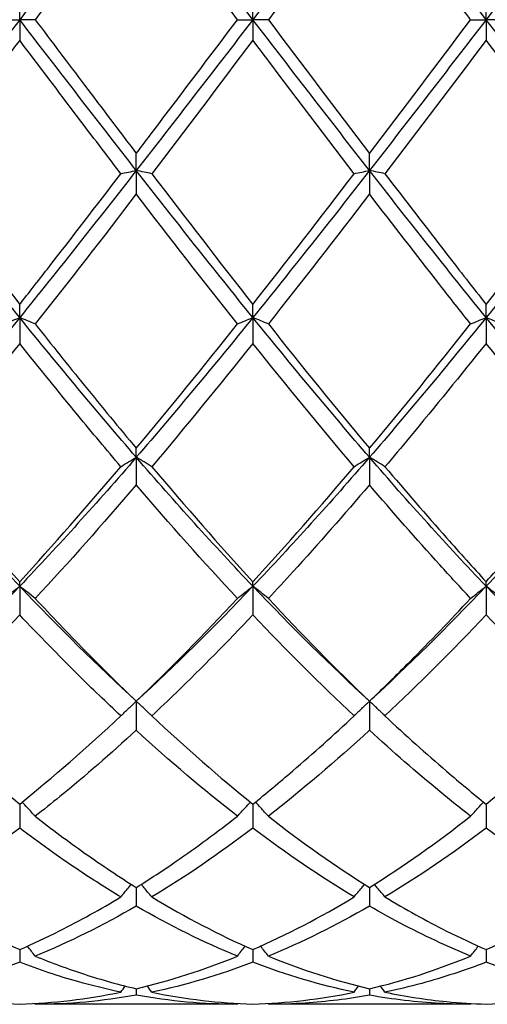
# Model space of a CAD drawing. Units: millimetres. Extents: x 21 to 771, y 21 to 539.
# Drawn here: x 463 to 467, y 373 to 382 of the extents above; entities that cross this region are included whole.
import ezdxf

# ---------------------------------------------------------------- set-up
doc = ezdxf.new("R2010")
doc.units = ezdxf.units.MM
doc.header["$LTSCALE"] = 2.666667
doc.layers.add('Visible (ISO)', color=7, linetype='Continuous', lineweight=25, true_color=0x00003f)

msp = doc.modelspace()

# ---------------------------------------------------------------- linework, layer by layer
at = {"layer": 'Visible (ISO)'}
for p, q in [((462.8889, 382.3236), (462.8889, 382.5216)), ((465.1389, 382.3236), (465.1389, 382.5216)), ((467.3889, 382.3236), (467.3889, 382.5216)), ((462.7397, 382.3236), (462.8889, 382.3236)), ((463.0381, 382.3236), (462.8889, 382.3236)), ((462.8889, 382.3236), (462.8889, 382.1257)), ((464.9897, 382.3236), (465.1389, 382.3236)), ((465.2881, 382.3236), (465.1389, 382.3236)), ((465.1389, 382.3236), (465.1389, 382.1257)), ((467.2397, 382.3236), (467.3889, 382.3236)), ((467.5381, 382.3236), (467.3889, 382.3236)), ((467.3889, 382.3236), (467.3889, 382.1257)), ((464.0139, 380.8688), (464.0139, 381.0333)), ((466.2639, 380.8688), (466.2639, 381.0333)), ((464.0139, 380.8688), (464.0139, 380.6423)), ((466.2639, 380.8688), (466.2639, 380.6423)), ((462.8889, 379.4498), (462.8889, 379.5769)), ((465.1389, 379.4498), (465.1389, 379.5769)), ((467.3889, 379.4498), (467.3889, 379.5769)), ((462.8889, 379.4498), (462.8889, 379.2004)), ((465.1389, 379.4498), (465.1389, 379.2004)), ((467.3889, 379.4498), (467.3889, 379.2004)), ((464.0139, 378.1015), (464.0139, 378.188)), ((464.0139, 378.1015), (464.0139, 377.8353)), ((466.2639, 378.1015), (466.2639, 378.188)), ((466.2639, 378.1015), (466.2639, 377.8353)), ((462.8889, 376.8572), (462.8889, 376.901)), ((465.1389, 376.8572), (465.1389, 376.901)), ((467.3889, 376.8572), (467.3889, 376.901)), ((462.8889, 376.8572), (462.8889, 376.5807)), ((465.1389, 376.8572), (465.1389, 376.5807)), ((467.3889, 376.8572), (467.3889, 376.5807)), ((464.0139, 375.7475), (464.0139, 375.4676)), ((466.2639, 375.7475), (466.2639, 375.4676)), ((462.8889, 374.756), (462.8889, 374.5233)), ((465.1389, 374.756), (465.1389, 374.5233)), ((467.3889, 374.756), (467.3889, 374.5233)), ((464.0139, 373.9508), (464.0139, 373.771)), ((466.2639, 373.9508), (466.2639, 373.771)), ((462.8889, 373.3517), (462.8889, 373.2294)), ((465.1389, 373.3517), (465.1389, 373.2294)), ((467.3889, 373.3517), (467.3889, 373.2294)), ((464.0139, 372.9736), (464.0139, 372.9117)), ((466.2639, 372.9736), (466.2639, 372.9117)), ((464.9897, 372.8236), (463.0381, 372.8236)), ((467.2397, 372.8236), (465.2881, 372.8236))]:
    msp.add_line(p, q, dxfattribs=at)
for points in [[(464.0139, 383.7785), (463.6389, 383.2975), (463.2639, 382.8106), (462.8889, 382.3236)], [(465.1389, 382.3236), (464.7639, 382.8106), (464.3889, 383.2975), (464.0139, 383.7785)], [(466.2639, 383.7785), (465.8889, 383.2975), (465.5139, 382.8106), (465.1389, 382.3236)], [(467.3889, 382.3236), (467.0139, 382.8106), (466.6389, 383.2975), (466.2639, 383.7785)], [(468.5139, 383.7785), (468.1389, 383.2975), (467.7639, 382.8106), (467.3889, 382.3236)], [(464.9897, 382.3236), (464.6648, 382.7545), (464.3398, 383.1856), (464.0139, 383.6139)], [(466.2639, 383.6139), (465.9389, 383.1869), (465.6139, 382.7558), (465.2881, 382.3236)], [(462.8889, 382.3236), (462.5139, 381.8367), (462.1389, 381.3497), (461.7639, 380.8688)], [(464.0139, 380.8688), (463.6389, 381.3497), (463.2639, 381.8367), (462.8889, 382.3236)], [(465.1389, 382.3236), (464.7639, 381.8367), (464.3889, 381.3497), (464.0139, 380.8688)], [(466.2639, 380.8688), (465.8889, 381.3497), (465.5139, 381.8367), (465.1389, 382.3236)], [(465.2881, 382.3236), (465.6131, 381.8925), (465.9381, 381.4614), (466.2639, 381.0333)], [(467.3889, 382.3236), (467.0139, 381.8367), (466.6389, 381.3497), (466.2639, 380.8688)], [(466.2639, 381.0333), (466.5896, 381.4613), (466.9146, 381.8924), (467.2397, 382.3236)], [(468.5139, 380.8688), (468.1389, 381.3497), (467.7639, 381.8367), (467.3889, 382.3236)], [(465.1389, 382.1257), (464.8139, 381.6947), (464.4889, 381.2643), (464.1631, 380.8375)], [(466.1147, 380.8375), (465.7889, 381.2642), (465.4639, 381.6946), (465.1389, 382.1257)], [(467.3889, 382.1257), (467.0631, 381.6936), (466.738, 381.2632), (466.4131, 380.8375)], [(468.3647, 380.8375), (468.0399, 381.263), (467.7149, 381.6934), (467.3889, 382.1257)], [(462.8889, 379.4498), (462.5139, 379.9129), (462.1389, 380.3878), (461.7639, 380.8688)], [(464.0139, 380.8688), (463.6389, 380.3878), (463.2639, 379.9129), (462.8889, 379.4498)], [(465.1389, 379.4498), (464.7639, 379.9129), (464.3889, 380.3878), (464.0139, 380.8688)], [(466.2639, 380.8688), (465.8889, 380.3878), (465.5139, 379.9129), (465.1389, 379.4498)], [(467.3889, 379.4498), (467.0139, 379.9129), (466.6389, 380.3878), (466.2639, 380.8688)], [(468.5139, 380.8688), (468.1389, 380.3878), (467.7639, 379.9129), (467.3889, 379.4498)], [(461.9131, 380.8375), (462.238, 380.4118), (462.563, 379.9906), (462.8889, 379.5769)], [(464.1631, 380.8375), (464.489, 380.4106), (464.814, 379.9894), (465.1389, 379.5769)], [(465.1389, 379.5769), (465.4646, 379.9904), (465.7896, 380.4116), (466.1147, 380.8375)], [(467.3889, 379.5769), (467.7137, 379.9893), (468.0387, 380.4105), (468.3647, 380.8375)], [(464.0139, 380.6423), (463.6889, 380.2181), (463.3639, 379.799), (463.0381, 379.388)], [(464.9897, 379.388), (464.6648, 379.7978), (464.3398, 380.2168), (464.0139, 380.6423)], [(466.2639, 380.6423), (465.9381, 380.2169), (465.613, 379.7979), (465.2881, 379.388)], [(462.8889, 379.4498), (462.5139, 378.9867), (462.1389, 378.5354), (461.7639, 378.1015)], [(464.0139, 378.1015), (463.6389, 378.5354), (463.2639, 378.9867), (462.8889, 379.4498)], [(465.1389, 379.4498), (464.7639, 378.9867), (464.3889, 378.5354), (464.0139, 378.1015)], [(466.2639, 378.1015), (465.8889, 378.5354), (465.5139, 378.9867), (465.1389, 379.4498)], [(467.3889, 379.4498), (467.0139, 378.9867), (466.6389, 378.5354), (466.2639, 378.1015)], [(468.5139, 378.1015), (468.1389, 378.5354), (467.7639, 378.9867), (467.3889, 379.4498)], [(464.0139, 378.188), (464.3396, 378.5769), (464.6646, 378.9779), (464.9897, 379.388)], [(465.2881, 379.388), (465.6131, 378.978), (465.9381, 378.577), (466.2639, 378.188)], [(466.2639, 378.188), (466.5887, 378.5759), (466.9137, 378.9768), (467.2397, 379.388)], [(462.8889, 379.2004), (462.5639, 378.7933), (462.2389, 378.3958), (461.9131, 378.0107)], [(465.1389, 379.2004), (464.8131, 378.7922), (464.488, 378.3947), (464.1631, 378.0107)], [(466.1147, 378.0107), (465.7889, 378.3957), (465.4639, 378.7932), (465.1389, 379.2004)], [(468.3647, 378.0107), (468.0399, 378.3945), (467.7149, 378.792), (467.3889, 379.2004)], [(462.8889, 376.8572), (462.5139, 377.2512), (462.1389, 377.6676), (461.7639, 378.1015)], [(464.0139, 378.1015), (463.6389, 377.6676), (463.2639, 377.2512), (462.8889, 376.8572)], [(465.1389, 376.8572), (464.7639, 377.2512), (464.3889, 377.6676), (464.0139, 378.1015)], [(466.2639, 378.1015), (465.8889, 377.6676), (465.5139, 377.2512), (465.1389, 376.8572)], [(467.3889, 376.8572), (467.0139, 377.2512), (466.6389, 377.6676), (466.2639, 378.1015)], [(468.5139, 378.1015), (468.1389, 377.6676), (467.7639, 377.2512), (467.3889, 376.8572)], [(461.9131, 378.0107), (462.238, 377.6267), (462.563, 377.2559), (462.8889, 376.901)], [(462.8889, 376.901), (463.2146, 377.2557), (463.5396, 377.6265), (463.8647, 378.0107)], [(464.1631, 378.0107), (464.489, 377.6256), (464.814, 377.2549), (465.1389, 376.901)], [(465.1389, 376.901), (465.4637, 377.2548), (465.7887, 377.6255), (466.1147, 378.0107)], [(464.0139, 377.8353), (463.6881, 377.4544), (463.363, 377.0884), (463.0381, 376.7397)], [(464.9897, 376.7397), (464.6648, 377.0883), (464.3398, 377.4543), (464.0139, 377.8353)], [(462.8889, 376.8572), (462.5139, 376.4633), (462.1389, 376.0919), (461.7639, 375.7475)], [(464.0139, 375.7475), (463.6389, 376.0919), (463.2639, 376.4633), (462.8889, 376.8572)], [(465.1389, 376.8572), (464.7639, 376.4633), (464.3889, 376.0919), (464.0139, 375.7475)], [(466.2639, 375.7475), (465.8889, 376.0919), (465.5139, 376.4633), (465.1389, 376.8572)], [(467.3889, 376.8572), (467.0139, 376.4633), (466.6389, 376.0919), (466.2639, 375.7475)], [(468.5139, 375.7475), (468.1389, 376.0919), (467.7639, 376.4633), (467.3889, 376.8572)], [(464.0139, 375.7475), (464.3387, 376.0585), (464.6637, 376.3899), (464.9897, 376.7397)], [(465.2881, 376.7397), (465.6131, 376.3909), (465.9381, 376.0594), (466.2639, 375.7475)], [(462.8889, 376.5807), (462.5631, 376.2365), (462.238, 375.9109), (461.9131, 375.6061)], [(466.1147, 375.6061), (465.7889, 375.9116), (465.4639, 376.2373), (465.1389, 376.5807)], [(467.3889, 376.5807), (467.0638, 376.2372), (466.7388, 375.9116), (466.4131, 375.6061)], [(468.3647, 375.6061), (468.0399, 375.9107), (467.7149, 376.2363), (467.3889, 376.5807)], [(461.9131, 375.6061), (462.238, 375.3014), (462.563, 375.0173), (462.8889, 374.756)], [(462.8889, 374.756), (463.2137, 375.0164), (463.5387, 375.3004), (463.8647, 375.6061)], [(464.1631, 375.6061), (464.489, 375.3005), (464.814, 375.0165), (465.1389, 374.756)], [(467.3889, 374.756), (467.7147, 375.0172), (468.0397, 375.3013), (468.3647, 375.6061)], [(464.9897, 374.638), (464.6648, 374.8912), (464.3398, 375.1684), (464.0139, 375.4676)], [(466.2639, 375.4676), (465.9388, 375.1691), (465.6138, 374.8919), (465.2881, 374.638)], [(465.2881, 374.638), (465.6131, 374.3846), (465.9381, 374.1549), (466.2639, 373.9508)], [(466.2639, 373.9508), (466.5897, 374.1549), (466.9147, 374.3846), (467.2397, 374.638)], [(465.1389, 374.5233), (464.8138, 374.2771), (464.4888, 374.0552), (464.1631, 373.8591)], [(466.1147, 373.8591), (465.7889, 374.0552), (465.4639, 374.2772), (465.1389, 374.5233)], [(467.3889, 374.5233), (467.0629, 374.2765), (466.7379, 374.0547), (466.4131, 373.8591)], [(468.3647, 373.8591), (468.0399, 374.0546), (467.7149, 374.2765), (467.3889, 374.5233)], [(461.9131, 373.8591), (462.238, 373.6634), (462.563, 373.4938), (462.8889, 373.3517)], [(464.1631, 373.8591), (464.489, 373.6628), (464.814, 373.4934), (465.1389, 373.3517)], [(465.1389, 373.3517), (465.4647, 373.4938), (465.7897, 373.6634), (466.1147, 373.8591)], [(467.3889, 373.3517), (467.7138, 373.4934), (468.0388, 373.6628), (468.3647, 373.8591)], [(464.0139, 373.771), (463.6888, 373.5833), (463.3638, 373.4221), (463.0381, 373.2886)], [(464.9897, 373.2886), (464.6648, 373.4217), (464.3398, 373.5829), (464.0139, 373.771)], [(466.2639, 373.771), (465.9379, 373.5828), (465.6129, 373.4217), (465.2881, 373.2886)], [(464.0139, 372.9736), (464.3397, 373.0501), (464.6647, 373.1554), (464.9897, 373.2886)], [(465.2881, 373.2886), (465.6131, 373.1554), (465.9381, 373.0501), (466.2639, 372.9736)], [(466.2639, 372.9736), (466.5888, 373.0499), (466.9138, 373.155), (467.2397, 373.2886)], [(462.8889, 373.2294), (462.5638, 373.1047), (462.2388, 373.0082), (461.9131, 372.9406)], [(465.1389, 373.2294), (464.8129, 373.1044), (464.4879, 373.008), (464.1631, 372.9406)], [(466.1147, 372.9406), (465.7889, 373.0082), (465.4639, 373.1047), (465.1389, 373.2294)], [(468.3647, 372.9406), (468.0399, 373.008), (467.7149, 373.1044), (467.3889, 373.2294)], [(463.8647, 372.9406), (463.8791, 372.9603), (463.8936, 372.9799), (463.9081, 372.9994)], [(464.1631, 372.9406), (464.1487, 372.9603), (464.1342, 372.9799), (464.1196, 372.9994)], [(466.1147, 372.9406), (466.1291, 372.9603), (466.1436, 372.9799), (466.1581, 372.9994)], [(466.4131, 372.9406), (466.3987, 372.9603), (466.3842, 372.9799), (466.3696, 372.9994)], [(461.9131, 372.9406), (462.238, 372.8732), (462.563, 372.8347), (462.8889, 372.8257)], [(462.8889, 372.8257), (463.2147, 372.8347), (463.5397, 372.8732), (463.8647, 372.9406)], [(464.0139, 372.9117), (463.6879, 372.8529), (463.3629, 372.8236), (463.0381, 372.8236)], [(464.9897, 372.8236), (464.6648, 372.8236), (464.3398, 372.8529), (464.0139, 372.9117)], [(464.1631, 372.9406), (464.489, 372.873), (464.814, 372.8347), (465.1389, 372.8257)], [(465.1389, 372.8257), (465.4638, 372.8347), (465.7888, 372.873), (466.1147, 372.9406)], [(463.0381, 372.8236), (463.0362, 372.8263), (463.0343, 372.8289), (463.0324, 372.8316)], [(464.9897, 372.8236), (464.9916, 372.8263), (464.9935, 372.8289), (464.9954, 372.8316)], [(465.2881, 372.8236), (465.2862, 372.8263), (465.2843, 372.8289), (465.2824, 372.8316)], [(467.2397, 372.8236), (467.2416, 372.8263), (467.2435, 372.8289), (467.2454, 372.8316)]]:
    msp.add_open_spline(points, degree=3, dxfattribs=at)
for points, knots in [([(464.0139, 383.6139), (463.9158, 383.4851), (463.8177, 383.3557), (463.4919, 382.9255), (463.2648, 382.6244), (463.0381, 382.3236)], [3.3550169, 3.3550169, 3.3550169, 3.3550169, 3.4039769, 3.4039769, 3.5173878, 3.5173878, 3.5173878, 3.5173878]), ([(467.2397, 382.3236), (467.1408, 382.4547), (467.0419, 382.586), (466.7159, 383.0179), (466.4897, 383.3172), (466.2639, 383.6139)], [28.5209423, 28.5209423, 28.5209423, 28.5209423, 28.5703115, 28.5703115, 28.6833745, 28.6833745, 28.6833745, 28.6833745]), ([(463.0381, 382.3236), (463.197, 382.1129), (463.3561, 381.9019), (463.682, 381.4706), (463.848, 381.2513), (464.0139, 381.0333)], [13.9141717, 13.9141717, 13.9141717, 13.9141717, 13.9936219, 13.9936219, 14.0765672, 14.0765672, 14.0765672, 14.0765672]), ([(464.0139, 381.0333), (464.1028, 381.1502), (464.1918, 381.2674), (464.5177, 381.6977), (464.7539, 382.0109), (464.9897, 382.3236)], [0.5386696, 0.5386696, 0.5386696, 0.5386696, 0.5830676, 0.5830676, 0.7011144, 0.7011144, 0.7011144, 0.7011144]), ([(462.8889, 382.1257), (462.7908, 381.9956), (462.6927, 381.8656), (462.3669, 381.4342), (462.1398, 381.1345), (461.9131, 380.8375)], [3.3550169, 3.3550169, 3.3550169, 3.3550169, 3.4039769, 3.4039769, 3.5173878, 3.5173878, 3.5173878, 3.5173878]), ([(463.8647, 380.8375), (463.7266, 381.0183), (463.5885, 381.2002), (463.2626, 381.6303), (463.0756, 381.8781), (462.8889, 382.1257)], [29.084392, 29.084392, 29.084392, 29.084392, 29.1533791, 29.1533791, 29.2467928, 29.2467928, 29.2467928, 29.2467928]), ([(463.8647, 380.8375), (463.889, 380.8428), (463.9136, 380.848), (463.9634, 380.8584), (463.9885, 380.8636), (464.0139, 380.8688)], [-0.02495535, -0.02495535, -0.02495535, -0.02495535, -0.01248371, -0.01248371, 0, 0, 0, 0]), ([(464.1631, 380.8375), (464.1388, 380.8428), (464.1142, 380.848), (464.0644, 380.8584), (464.0393, 380.8636), (464.0139, 380.8688)], [-0.02495535, -0.02495535, -0.02495535, -0.02495535, -0.01248371, -0.01248371, 0, 0, 0, 0]), ([(466.1147, 380.8375), (466.139, 380.8428), (466.1636, 380.848), (466.2134, 380.8584), (466.2385, 380.8636), (466.2639, 380.8688)], [-0.02495535, -0.02495535, -0.02495535, -0.02495535, -0.01248371, -0.01248371, 0, 0, 0, 0]), ([(466.4131, 380.8375), (466.3888, 380.8428), (466.3642, 380.848), (466.3144, 380.8584), (466.2893, 380.8636), (466.2639, 380.8688)], [-0.02495535, -0.02495535, -0.02495535, -0.02495535, -0.01248371, -0.01248371, 0, 0, 0, 0]), ([(462.8889, 379.5769), (462.9778, 379.6897), (463.0668, 379.8034), (463.3927, 380.2217), (463.6289, 380.5286), (463.8647, 380.8375)], [0.5386696, 0.5386696, 0.5386696, 0.5386696, 0.5830676, 0.5830676, 0.7011144, 0.7011144, 0.7011144, 0.7011144]), ([(466.4131, 380.8375), (466.6111, 380.5781), (466.8095, 380.3199), (467.1353, 379.9001), (467.2622, 379.7377), (467.3889, 379.5769)], [14.4775992, 14.4775992, 14.4775992, 14.4775992, 14.5766895, 14.5766895, 14.6400062, 14.6400062, 14.6400062, 14.6400062]), ([(467.2397, 379.388), (467.1408, 379.5127), (467.0419, 379.6383), (466.7159, 380.0547), (466.4897, 380.3475), (466.2639, 380.6423)], [28.5209423, 28.5209423, 28.5209423, 28.5209423, 28.5703115, 28.5703115, 28.6833745, 28.6833745, 28.6833745, 28.6833745]), ([(462.7397, 379.388), (462.764, 379.3984), (462.7886, 379.4087), (462.8384, 379.4293), (462.8635, 379.4396), (462.8889, 379.4498)], [-0.02495535, -0.02495535, -0.02495535, -0.02495535, -0.01248371, -0.01248371, 0, 0, 0, 0]), ([(463.0381, 379.388), (463.0138, 379.3984), (462.9892, 379.4087), (462.9394, 379.4293), (462.9143, 379.4396), (462.8889, 379.4498)], [-0.02495535, -0.02495535, -0.02495535, -0.02495535, -0.01248371, -0.01248371, 0, 0, 0, 0]), ([(464.9897, 379.388), (465.014, 379.3984), (465.0386, 379.4087), (465.0884, 379.4293), (465.1135, 379.4396), (465.1389, 379.4498)], [-0.02495535, -0.02495535, -0.02495535, -0.02495535, -0.01248371, -0.01248371, 0, 0, 0, 0]), ([(465.2881, 379.388), (465.2638, 379.3984), (465.2392, 379.4087), (465.1894, 379.4293), (465.1643, 379.4396), (465.1389, 379.4498)], [-0.02495535, -0.02495535, -0.02495535, -0.02495535, -0.01248371, -0.01248371, 0, 0, 0, 0]), ([(467.2397, 379.388), (467.264, 379.3984), (467.2886, 379.4087), (467.3384, 379.4293), (467.3635, 379.4396), (467.3889, 379.4498)], [-0.02495535, -0.02495535, -0.02495535, -0.02495535, -0.01248371, -0.01248371, 0, 0, 0, 0]), ([(467.5381, 379.388), (467.5138, 379.3984), (467.4892, 379.4087), (467.4394, 379.4293), (467.4143, 379.4396), (467.3889, 379.4498)], [-0.02495535, -0.02495535, -0.02495535, -0.02495535, -0.01248371, -0.01248371, 0, 0, 0, 0]), ([(463.0381, 379.388), (463.197, 379.1875), (463.3561, 378.989), (463.682, 378.5877), (463.848, 378.3861), (464.0139, 378.188)], [13.9141717, 13.9141717, 13.9141717, 13.9141717, 13.9936219, 13.9936219, 14.0765672, 14.0765672, 14.0765672, 14.0765672]), ([(463.8647, 378.0107), (463.7266, 378.1738), (463.5885, 378.3395), (463.2626, 378.7354), (463.0756, 378.9665), (462.8889, 379.2004)], [29.084392, 29.084392, 29.084392, 29.084392, 29.1533791, 29.1533791, 29.2467928, 29.2467928, 29.2467928, 29.2467928]), ([(467.3889, 379.2004), (467.1434, 378.8928), (466.8975, 378.5903), (466.5715, 378.1987), (466.4923, 378.1043), (466.4131, 378.0107)], [2.7923985, 2.7923985, 2.7923985, 2.7923985, 2.9153379, 2.9153379, 2.9548509, 2.9548509, 2.9548509, 2.9548509]), ([(463.8647, 378.0107), (463.889, 378.026), (463.9136, 378.0412), (463.9634, 378.0715), (463.9885, 378.0866), (464.0139, 378.1015)], [-0.02495535, -0.02495535, -0.02495535, -0.02495535, -0.01248371, -0.01248371, 0, 0, 0, 0]), ([(464.1631, 378.0107), (464.1388, 378.026), (464.1142, 378.0412), (464.0644, 378.0715), (464.0393, 378.0866), (464.0139, 378.1015)], [-0.02495535, -0.02495535, -0.02495535, -0.02495535, -0.01248371, -0.01248371, 0, 0, 0, 0]), ([(466.1147, 378.0107), (466.139, 378.026), (466.1636, 378.0412), (466.2134, 378.0715), (466.2385, 378.0866), (466.2639, 378.1015)], [-0.02495535, -0.02495535, -0.02495535, -0.02495535, -0.01248371, -0.01248371, 0, 0, 0, 0]), ([(466.4131, 378.0107), (466.3888, 378.026), (466.3642, 378.0412), (466.3144, 378.0715), (466.2893, 378.0866), (466.2639, 378.1015)], [-0.02495535, -0.02495535, -0.02495535, -0.02495535, -0.01248371, -0.01248371, 0, 0, 0, 0]), ([(466.4131, 378.0107), (466.6111, 377.7767), (466.8095, 377.5472), (467.1353, 377.1797), (467.2622, 377.039), (467.3889, 376.901)], [14.4775992, 14.4775992, 14.4775992, 14.4775992, 14.5766895, 14.5766895, 14.6400062, 14.6400062, 14.6400062, 14.6400062]), ([(467.3889, 376.901), (467.517, 377.0405), (467.6452, 377.1828), (467.9711, 377.5504), (468.168, 377.7783), (468.3647, 378.0107)], [1.1021233, 1.1021233, 1.1021233, 1.1021233, 1.1661352, 1.1661352, 1.2645295, 1.2645295, 1.2645295, 1.2645295]), ([(466.2639, 377.8353), (466.0184, 377.5483), (465.7725, 377.2687), (465.4465, 376.9107), (465.3673, 376.8246), (465.2881, 376.7397)], [2.7923985, 2.7923985, 2.7923985, 2.7923985, 2.9153379, 2.9153379, 2.9548509, 2.9548509, 2.9548509, 2.9548509]), ([(467.2397, 376.7397), (467.1408, 376.8457), (467.0419, 376.9535), (466.7159, 377.3135), (466.4897, 377.5713), (466.2639, 377.8353)], [28.5209423, 28.5209423, 28.5209423, 28.5209423, 28.5703115, 28.5703115, 28.6833745, 28.6833745, 28.6833745, 28.6833745]), ([(462.7397, 376.7397), (462.764, 376.7595), (462.7886, 376.7792), (462.8384, 376.8184), (462.8635, 376.8378), (462.8889, 376.8572)], [-0.02495535, -0.02495535, -0.02495535, -0.02495535, -0.01248371, -0.01248371, 0, 0, 0, 0]), ([(463.0381, 376.7397), (463.0138, 376.7595), (462.9892, 376.7792), (462.9394, 376.8184), (462.9143, 376.8378), (462.8889, 376.8572)], [-0.02495535, -0.02495535, -0.02495535, -0.02495535, -0.01248371, -0.01248371, 0, 0, 0, 0]), ([(464.9897, 376.7397), (465.014, 376.7595), (465.0386, 376.7792), (465.0884, 376.8184), (465.1135, 376.8378), (465.1389, 376.8572)], [-0.02495535, -0.02495535, -0.02495535, -0.02495535, -0.01248371, -0.01248371, 0, 0, 0, 0]), ([(465.2881, 376.7397), (465.2638, 376.7595), (465.2392, 376.7792), (465.1894, 376.8184), (465.1643, 376.8378), (465.1389, 376.8572)], [-0.02495535, -0.02495535, -0.02495535, -0.02495535, -0.01248371, -0.01248371, 0, 0, 0, 0]), ([(467.2397, 376.7397), (467.264, 376.7595), (467.2886, 376.7792), (467.3384, 376.8184), (467.3635, 376.8378), (467.3889, 376.8572)], [-0.02495535, -0.02495535, -0.02495535, -0.02495535, -0.01248371, -0.01248371, 0, 0, 0, 0]), ([(467.5381, 376.7397), (467.5138, 376.7595), (467.4892, 376.7792), (467.4394, 376.8184), (467.4143, 376.8378), (467.3889, 376.8572)], [-0.02495535, -0.02495535, -0.02495535, -0.02495535, -0.01248371, -0.01248371, 0, 0, 0, 0]), ([(463.0381, 376.7397), (463.197, 376.5692), (463.3561, 376.4025), (463.682, 376.0706), (463.8481, 375.9063), (464.0139, 375.7475)], [13.9141668, 13.9141668, 13.9141668, 13.9141668, 13.9936219, 13.9936219, 14.0765622, 14.0765622, 14.0765622, 14.0765622]), ([(466.2639, 375.7475), (466.392, 375.8701), (466.5202, 375.9961), (466.8461, 376.3236), (467.043, 376.5287), (467.2397, 376.7397)], [1.1021233, 1.1021233, 1.1021233, 1.1021233, 1.1661352, 1.1661352, 1.2645295, 1.2645295, 1.2645295, 1.2645295]), ([(463.8647, 375.6061), (463.7266, 375.7356), (463.5884, 375.8689), (463.2626, 376.1918), (463.0756, 376.3835), (462.8889, 376.5807)], [29.0843871, 29.0843871, 29.0843871, 29.0843871, 29.1533791, 29.1533791, 29.2467878, 29.2467878, 29.2467878, 29.2467878]), ([(465.1389, 376.5807), (464.8934, 376.3214), (464.6475, 376.0716), (464.3215, 375.7559), (464.2423, 375.6804), (464.1631, 375.6061)], [2.7923985, 2.7923985, 2.7923985, 2.7923985, 2.9153379, 2.9153379, 2.9548509, 2.9548509, 2.9548509, 2.9548509]), ([(463.8647, 375.6061), (463.889, 375.6299), (463.9136, 375.6536), (463.9634, 375.7008), (463.9885, 375.7242), (464.0139, 375.7475)], [-0.02495535, -0.02495535, -0.02495535, -0.02495535, -0.01248371, -0.01248371, 0, 0, 0, 0]), ([(464.1631, 375.6061), (464.1388, 375.6299), (464.1142, 375.6536), (464.0644, 375.7008), (464.0393, 375.7242), (464.0139, 375.7475)], [-0.02495535, -0.02495535, -0.02495535, -0.02495535, -0.01248371, -0.01248371, 0, 0, 0, 0]), ([(466.1147, 375.6061), (466.139, 375.6299), (466.1636, 375.6536), (466.2134, 375.7008), (466.2385, 375.7242), (466.2639, 375.7475)], [-0.02495535, -0.02495535, -0.02495535, -0.02495535, -0.01248371, -0.01248371, 0, 0, 0, 0]), ([(466.4131, 375.6061), (466.3888, 375.6299), (466.3642, 375.6536), (466.3144, 375.7008), (466.2893, 375.7242), (466.2639, 375.7475)], [-0.02495535, -0.02495535, -0.02495535, -0.02495535, -0.01248371, -0.01248371, 0, 0, 0, 0]), ([(465.1389, 374.756), (465.267, 374.8587), (465.3952, 374.9651), (465.7211, 375.2446), (465.918, 375.4217), (466.1147, 375.6061)], [1.1021233, 1.1021233, 1.1021233, 1.1021233, 1.1661352, 1.1661352, 1.2645295, 1.2645295, 1.2645295, 1.2645295]), ([(466.4131, 375.6061), (466.6111, 375.4204), (466.8095, 375.2421), (467.1353, 374.9628), (467.2622, 374.8576), (467.3889, 374.756)], [14.4775992, 14.4775992, 14.4775992, 14.4775992, 14.5766895, 14.5766895, 14.6400062, 14.6400062, 14.6400062, 14.6400062]), ([(464.0139, 375.4676), (463.7684, 375.2422), (463.5225, 375.0285), (463.1965, 374.7629), (463.1173, 374.6997), (463.0381, 374.638)], [2.7923985, 2.7923985, 2.7923985, 2.7923985, 2.9153379, 2.9153379, 2.9548509, 2.9548509, 2.9548509, 2.9548509]), ([(467.2397, 374.638), (467.1408, 374.715), (467.0419, 374.7944), (466.7159, 375.0628), (466.4897, 375.2603), (466.2639, 375.4676)], [28.5209423, 28.5209423, 28.5209423, 28.5209423, 28.5703115, 28.5703115, 28.6833745, 28.6833745, 28.6833745, 28.6833745]), ([(463.0381, 374.638), (463.0138, 374.6652), (462.9892, 374.6923), (462.9471, 374.7379), (462.9298, 374.7564), (462.9124, 374.7749)], [-0.02495535, -0.02495535, -0.02495535, -0.02495535, -0.01248371, -0.01248371, -0.00387205, -0.00387205, -0.00387205, -0.00387205]), ([(464.9897, 374.638), (465.014, 374.6652), (465.0386, 374.6923), (465.0806, 374.7379), (465.0979, 374.7564), (465.1153, 374.7749)], [-0.02495535, -0.02495535, -0.02495535, -0.02495535, -0.01248371, -0.01248371, -0.00387205, -0.00387205, -0.00387205, -0.00387205]), ([(465.2881, 374.638), (465.2638, 374.6652), (465.2392, 374.6923), (465.1971, 374.7379), (465.1798, 374.7564), (465.1624, 374.7749)], [-0.02495535, -0.02495535, -0.02495535, -0.02495535, -0.01248371, -0.01248371, -0.00387205, -0.00387205, -0.00387205, -0.00387205]), ([(467.2397, 374.638), (467.264, 374.6652), (467.2886, 374.6923), (467.3306, 374.7379), (467.3479, 374.7564), (467.3653, 374.7749)], [-0.02495535, -0.02495535, -0.02495535, -0.02495535, -0.01248371, -0.01248371, -0.00387205, -0.00387205, -0.00387205, -0.00387205]), ([(463.0381, 374.638), (463.197, 374.5141), (463.3561, 374.3957), (463.682, 374.1655), (463.848, 374.0547), (464.0139, 373.9508)], [13.9141717, 13.9141717, 13.9141717, 13.9141717, 13.9936219, 13.9936219, 14.0765672, 14.0765672, 14.0765672, 14.0765672]), ([(464.0139, 373.9508), (464.142, 374.031), (464.2702, 374.1154), (464.5961, 374.3398), (464.793, 374.4847), (464.9897, 374.638)], [1.1021233, 1.1021233, 1.1021233, 1.1021233, 1.1661352, 1.1661352, 1.2645295, 1.2645295, 1.2645295, 1.2645295]), ([(462.8889, 374.5233), (462.6434, 374.3374), (462.3975, 374.165), (462.0715, 373.956), (461.9923, 373.9067), (461.9131, 373.8591)], [2.7923985, 2.7923985, 2.7923985, 2.7923985, 2.9153379, 2.9153379, 2.9548509, 2.9548509, 2.9548509, 2.9548509]), ([(463.8647, 373.8591), (463.7266, 373.9422), (463.5885, 374.0301), (463.2626, 374.2483), (463.0756, 374.3819), (462.8889, 374.5233)], [29.084392, 29.084392, 29.084392, 29.084392, 29.1533791, 29.1533791, 29.2467928, 29.2467928, 29.2467928, 29.2467928]), ([(463.8647, 373.8591), (463.889, 373.8891), (463.9136, 373.9189), (463.9476, 373.9595), (463.9567, 373.9703), (463.9658, 373.9811)], [-0.02495535, -0.02495535, -0.02495535, -0.02495535, -0.01248371, -0.01248371, -0.00792954, -0.00792954, -0.00792954, -0.00792954]), ([(464.1631, 373.8591), (464.1388, 373.8891), (464.1142, 373.9189), (464.0802, 373.9595), (464.0711, 373.9703), (464.062, 373.9811)], [-0.02495535, -0.02495535, -0.02495535, -0.02495535, -0.01248371, -0.01248371, -0.00792954, -0.00792954, -0.00792954, -0.00792954]), ([(466.1147, 373.8591), (466.139, 373.8891), (466.1636, 373.9189), (466.1976, 373.9595), (466.2067, 373.9703), (466.2158, 373.9811)], [-0.02495535, -0.02495535, -0.02495535, -0.02495535, -0.01248371, -0.01248371, -0.00792954, -0.00792954, -0.00792954, -0.00792954]), ([(466.4131, 373.8591), (466.3888, 373.8891), (466.3642, 373.9189), (466.3302, 373.9595), (466.3211, 373.9703), (466.312, 373.9811)], [-0.02495535, -0.02495535, -0.02495535, -0.02495535, -0.01248371, -0.01248371, -0.00792954, -0.00792954, -0.00792954, -0.00792954]), ([(462.8889, 373.3517), (463.017, 373.4076), (463.1452, 373.4678), (463.4711, 373.6316), (463.668, 373.7407), (463.8647, 373.8591)], [1.1021233, 1.1021233, 1.1021233, 1.1021233, 1.1661352, 1.1661352, 1.2645295, 1.2645295, 1.2645295, 1.2645295]), ([(466.4131, 373.8591), (466.6111, 373.7398), (466.8095, 373.6301), (467.1354, 373.4665), (467.2622, 373.407), (467.3889, 373.3517)], [14.4775943, 14.4775943, 14.4775943, 14.4775943, 14.5766895, 14.5766895, 14.6400012, 14.6400012, 14.6400012, 14.6400012]), ([(467.2397, 373.2886), (467.1408, 373.3291), (467.0419, 373.3723), (466.7159, 373.5228), (466.4897, 373.6406), (466.2639, 373.771)], [28.5209373, 28.5209373, 28.5209373, 28.5209373, 28.5703115, 28.5703115, 28.6833696, 28.6833696, 28.6833696, 28.6833696]), ([(463.0381, 373.2886), (463.0138, 373.3206), (462.9892, 373.3525), (462.9641, 373.3844), (462.9639, 373.3846), (462.9638, 373.3849)], [-0.02495535, -0.02495535, -0.02495535, -0.02495535, -0.01248371, -0.01248371, -0.01239508, -0.01239508, -0.01239508, -0.01239508]), ([(464.9897, 373.2886), (465.014, 373.3206), (465.0386, 373.3525), (465.0637, 373.3844), (465.0638, 373.3846), (465.064, 373.3849)], [-0.02495535, -0.02495535, -0.02495535, -0.02495535, -0.01248371, -0.01248371, -0.01239508, -0.01239508, -0.01239508, -0.01239508]), ([(465.2881, 373.2886), (465.2638, 373.3206), (465.2392, 373.3525), (465.2141, 373.3844), (465.2139, 373.3846), (465.2138, 373.3849)], [-0.02495535, -0.02495535, -0.02495535, -0.02495535, -0.01248371, -0.01248371, -0.01239508, -0.01239508, -0.01239508, -0.01239508]), ([(467.2397, 373.2886), (467.264, 373.3206), (467.2886, 373.3525), (467.3137, 373.3844), (467.3138, 373.3846), (467.314, 373.3849)], [-0.02495535, -0.02495535, -0.02495535, -0.02495535, -0.01248371, -0.01248371, -0.01239508, -0.01239508, -0.01239508, -0.01239508]), ([(463.0381, 373.2886), (463.197, 373.2235), (463.3561, 373.1649), (463.682, 373.059), (463.848, 373.0125), (464.0139, 372.9736)], [13.9141717, 13.9141717, 13.9141717, 13.9141717, 13.9936219, 13.9936219, 14.0765672, 14.0765672, 14.0765672, 14.0765672]), ([(463.8647, 372.9406), (463.7266, 372.9692), (463.5885, 373.0031), (463.2626, 373.0953), (463.0756, 373.1578), (462.8889, 373.2294)], [29.084392, 29.084392, 29.084392, 29.084392, 29.1533791, 29.1533791, 29.2467928, 29.2467928, 29.2467928, 29.2467928]), ([(467.3889, 373.2294), (467.1825, 373.1502), (466.9758, 373.0823), (466.6499, 372.9936), (466.5314, 372.9651), (466.4131, 372.9406)], [2.2289865, 2.2289865, 2.2289865, 2.2289865, 2.3322703, 2.3322703, 2.3913996, 2.3913996, 2.3913996, 2.3913996]), ([(466.2639, 372.9117), (466.0575, 372.8745), (465.8508, 372.849), (465.5249, 372.8275), (465.4064, 372.8236), (465.2881, 372.8236)], [2.2289865, 2.2289865, 2.2289865, 2.2289865, 2.3322703, 2.3322703, 2.3913996, 2.3913996, 2.3913996, 2.3913996]), ([(467.2397, 372.8236), (467.1408, 372.8236), (467.0419, 372.8263), (466.7159, 372.8443), (466.4897, 372.871), (466.2639, 372.9117)], [28.5209423, 28.5209423, 28.5209423, 28.5209423, 28.5703115, 28.5703115, 28.6833745, 28.6833745, 28.6833745, 28.6833745]), ([(466.4131, 372.9406), (466.6111, 372.8995), (466.8095, 372.8691), (467.1353, 372.8372), (467.2622, 372.8292), (467.3889, 372.8257)], [14.4775992, 14.4775992, 14.4775992, 14.4775992, 14.5766895, 14.5766895, 14.6400062, 14.6400062, 14.6400062, 14.6400062]), ([(467.3889, 372.8257), (467.5561, 372.8303), (467.7236, 372.8427), (468.0495, 372.882), (468.2072, 372.9079), (468.3647, 372.9406)], [1.6655618, 1.6655618, 1.6655618, 1.6655618, 1.7492027, 1.7492027, 1.8279574, 1.8279574, 1.8279574, 1.8279574])]:
    msp.add_open_spline(points, degree=3, knots=knots, dxfattribs=at)

doc.saveas('drawing.dxf')
